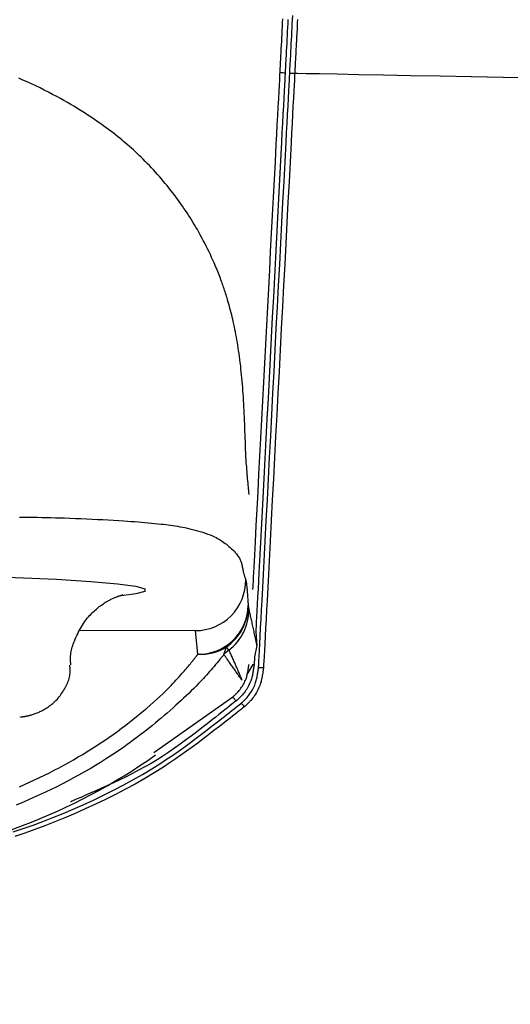
# Model space of a CAD drawing. Extents: x 0 to 2001, y 84 to 2884.
# Drawn here: x 1618 to 1638, y 1385 to 1424 of the extents above; entities that cross this region are included whole.
import ezdxf

# ---------------------------------------------------------------- set-up
doc = ezdxf.new("R2010")
doc.units = 0
doc.layers.get('0').update_dxf_attribs({"linetype": 'CONTINUOUS'})
doc.layers.get('DEFPOINTS').update_dxf_attribs({"linetype": 'CONTINUOUS'})
doc.layers.add('タンク', color=7, linetype='CONTINUOUS')
doc.layers.add('寸法', color=7, linetype='CONTINUOUS')
doc.styles.add('EXCADDIM1', font='monotxt', dxfattribs={"width": 0.84, "bigfont": 'extfont'})
doc.styles.get("Standard").update_dxf_attribs({"font": 'monotxt', "bigfont": 'extfont'})
doc.dimstyles.new('ISO-25', dxfattribs={"dimtxt": 2.5, "dimasz": 2.5, "dimexe": 1.25, "dimexo": 0.625, "dimtad": 1, "dimtxsty": 'STANDARD', "dimcen": 2.5, "dimazin": 3, "dimtfac": 1, "dimtmove": 0, "dimatfit": 3})

# ---------------------------------------------------------------- blocks, each defined once
blk = doc.blocks.new('EX_NORM')
at = {"color": 0, "linetype": 'CONTINUOUS'}
for q in [(-1, 0.1667), (-1, 0), (-1, -0.1667)]:
    blk.add_line((0, 0), q, dxfattribs=at)
blk = doc.blocks.new('*D32')
at = {"layer": 'DEFPOINTS', "color": 0}
for p in [(1809.615, 1481), (1409.386, 974.02), (1809.615, 974.021)]:
    blk.add_point(p, dxfattribs=at)
at = {"layer": '寸法', "color": 3, "linetype": 'CONTINUOUS'}
for p, q in [((1409.386, 981.02), (1409.386, 1491)), ((1809.615, 981.021), (1809.615, 1491)), ((1439.386, 1481), (1779.615, 1481))]:
    blk.add_line(p, q, dxfattribs=at)
at = {"layer": '寸法', "color": 3, "xscale": 30, "yscale": 30, "zscale": 30, "rotation": 180}
blk.add_blockref('EX_NORM', (1409.386, 1481), dxfattribs=at)
at = {"layer": '寸法', "color": 3, "xscale": 30, "yscale": 30, "zscale": 30}
blk.add_blockref('EX_NORM', (1809.615, 1481), dxfattribs=at)
at = {"layer": '寸法', "color": 2, "insert": (1609.501, 1504.5), "char_height": 40, "attachment_point": 5, "style": 'EXCADDIM1'}
blk.add_mtext('400', dxfattribs=at)

msp = doc.modelspace()

# ---------------------------------------------------------------- linework, layer by layer
at = {"layer": 'タンク', "color": 6, "linetype": 'CONTINUOUS'}
for p, q in [((1627.195, 1400.519), (1627.219, 1400.351)), ((1620.501, 1399.521), (1625.092, 1399.508)), ((1625.19, 1398.567), (1625.092, 1399.508)), ((1627.499, 1399.448), (1627.535, 1398.915)), ((1627.535, 1398.915), (1627.448, 1398.468)), ((1626.23, 1398.559), (1626.331, 1398.861)), ((1626.43, 1398.734), (1626.331, 1398.861)), ((1627.388, 1398.161), (1627.139, 1397.759)), ((1627.448, 1398.468), (1627.43, 1398.132)), ((1623.439, 1394.647), (1626.581, 1396.864))]:
    msp.add_line(p, q, dxfattribs=at)
at = {"layer": 'タンク', "color": 6, "linetype": 'CONTINUOUS', "flags": 128}
for points in [[(1628.85, 1421.711), (1628.85, 1421.718), (1628.851, 1421.738), (1628.853, 1421.769), (1628.855, 1421.81), (1628.858, 1421.861), (1628.861, 1421.919), (1628.864, 1421.984), (1628.868, 1422.054), (1628.872, 1422.128), (1628.876, 1422.204), (1628.88, 1422.282), (1628.888, 1422.436), (1628.896, 1422.591), (1628.904, 1422.746), (1628.912, 1422.902), (1628.92, 1423.058), (1628.929, 1423.215), (1628.937, 1423.373), (1628.945, 1423.532), (1628.954, 1423.692), (1628.962, 1423.853), (1628.971, 1424.016)], [(1628.465, 1421.738), (1628.465, 1421.745), (1628.466, 1421.762), (1628.468, 1421.791), (1628.47, 1421.829), (1628.472, 1421.875), (1628.475, 1421.928), (1628.478, 1421.987), (1628.481, 1422.051), (1628.485, 1422.118), (1628.488, 1422.188), (1628.492, 1422.259), (1628.5, 1422.403), (1628.507, 1422.548), (1628.515, 1422.693), (1628.522, 1422.84), (1628.53, 1422.986), (1628.538, 1423.134), (1628.545, 1423.282), (1628.553, 1423.432), (1628.561, 1423.582), (1628.569, 1423.734), (1628.577, 1423.887)], [(1628.779, 1423.863), (1628.77, 1423.701), (1628.762, 1423.541), (1628.753, 1423.382), (1628.745, 1423.224), (1628.737, 1423.067), (1628.729, 1422.91), (1628.72, 1422.754), (1628.712, 1422.599), (1628.704, 1422.444), (1628.696, 1422.29), (1628.692, 1422.212), (1628.688, 1422.135), (1628.684, 1422.061), (1628.68, 1421.991), (1628.677, 1421.926), (1628.674, 1421.868), (1628.671, 1421.817), (1628.669, 1421.776), (1628.668, 1421.744), (1628.667, 1421.725), (1628.666, 1421.718)], [(1629.16, 1423.865), (1629.153, 1423.73), (1629.146, 1423.597), (1629.14, 1423.467), (1629.133, 1423.341), (1629.129, 1423.269), (1629.126, 1423.198), (1629.122, 1423.128), (1629.118, 1423.057), (1629.115, 1422.987), (1629.111, 1422.916), (1629.107, 1422.844), (1629.103, 1422.77), (1629.099, 1422.695), (1629.095, 1422.617), (1629.091, 1422.537), (1629.088, 1422.467), (1629.084, 1422.395), (1629.08, 1422.322), (1629.076, 1422.25), (1629.073, 1422.178), (1629.069, 1422.107), (1629.065, 1422.039), (1629.062, 1421.973), (1629.059, 1421.911), (1629.056, 1421.854), (1629.053, 1421.801), (1629.052, 1421.788), (1629.052, 1421.775), (1629.051, 1421.763), (1629.05, 1421.752), (1629.05, 1421.742), (1629.049, 1421.733), (1629.049, 1421.725), (1629.049, 1421.719), (1629.048, 1421.714), (1629.048, 1421.712), (1629.048, 1421.711)], [(1627.385, 1401.153), (1627.386, 1401.174), (1627.389, 1401.237), (1627.395, 1401.337), (1627.402, 1401.471), (1627.41, 1401.635), (1627.42, 1401.826), (1627.432, 1402.04), (1627.444, 1402.273), (1627.457, 1402.521), (1627.47, 1402.782), (1627.485, 1403.051), (1627.518, 1403.691), (1627.553, 1404.354), (1627.589, 1405.037), (1627.626, 1405.738), (1627.663, 1406.454), (1627.701, 1407.183), (1627.74, 1407.921), (1627.779, 1408.666), (1627.818, 1409.415), (1627.858, 1410.167), (1627.897, 1410.917), (1627.936, 1411.664), (1627.975, 1412.408), (1628.014, 1413.147), (1628.053, 1413.882), (1628.091, 1414.613), (1628.129, 1415.339), (1628.167, 1416.06), (1628.205, 1416.776), (1628.242, 1417.486), (1628.279, 1418.191), (1628.316, 1418.889), (1628.336, 1419.281), (1628.356, 1419.665), (1628.376, 1420.035), (1628.394, 1420.384), (1628.411, 1420.706), (1628.426, 1420.996), (1628.439, 1421.247), (1628.45, 1421.453), (1628.458, 1421.607), (1628.463, 1421.704), (1628.465, 1421.738)], [(1628.666, 1421.718), (1628.664, 1421.686), (1628.66, 1421.593), (1628.652, 1421.446), (1628.642, 1421.249), (1628.629, 1421.009), (1628.614, 1420.732), (1628.598, 1420.422), (1628.581, 1420.086), (1628.562, 1419.729), (1628.542, 1419.358), (1628.523, 1418.977), (1628.484, 1418.239), (1628.445, 1417.489), (1628.405, 1416.728), (1628.364, 1415.957), (1628.323, 1415.178), (1628.282, 1414.391), (1628.241, 1413.598), (1628.199, 1412.799), (1628.157, 1411.996), (1628.114, 1411.189), (1628.072, 1410.38), (1628.029, 1409.57), (1627.987, 1408.76), (1627.945, 1407.953), (1627.903, 1407.151), (1627.861, 1406.355), (1627.82, 1405.567), (1627.779, 1404.79), (1627.739, 1404.025), (1627.7, 1403.274), (1627.661, 1402.54), (1627.624, 1401.824), (1627.606, 1401.491), (1627.589, 1401.166), (1627.573, 1400.856), (1627.558, 1400.565), (1627.544, 1400.297), (1627.531, 1400.057), (1627.52, 1399.851), (1627.511, 1399.682), (1627.505, 1399.555), (1627.5, 1399.476), (1627.499, 1399.448)], [(1627.608, 1398.02), (1627.61, 1398.052), (1627.615, 1398.142), (1627.622, 1398.286), (1627.632, 1398.478), (1627.644, 1398.713), (1627.659, 1398.985), (1627.675, 1399.288), (1627.692, 1399.618), (1627.71, 1399.969), (1627.729, 1400.335), (1627.749, 1400.711), (1627.79, 1401.483), (1627.831, 1402.271), (1627.873, 1403.075), (1627.916, 1403.891), (1627.959, 1404.719), (1628.003, 1405.556), (1628.047, 1406.402), (1628.092, 1407.254), (1628.137, 1408.11), (1628.182, 1408.97), (1628.227, 1409.831), (1628.272, 1410.692), (1628.317, 1411.552), (1628.362, 1412.408), (1628.407, 1413.26), (1628.451, 1414.105), (1628.495, 1414.943), (1628.539, 1415.771), (1628.581, 1416.588), (1628.624, 1417.394), (1628.665, 1418.185), (1628.706, 1418.961), (1628.726, 1419.345), (1628.745, 1419.718), (1628.764, 1420.077), (1628.782, 1420.414), (1628.798, 1420.724), (1628.813, 1421.002), (1628.825, 1421.243), (1628.836, 1421.439), (1628.843, 1421.586), (1628.848, 1421.679), (1628.85, 1421.711)], [(1629.048, 1421.711), (1629.047, 1421.678), (1629.042, 1421.586), (1629.034, 1421.439), (1629.024, 1421.242), (1629.011, 1421.002), (1628.996, 1420.724), (1628.98, 1420.414), (1628.962, 1420.076), (1628.944, 1419.718), (1628.924, 1419.344), (1628.904, 1418.961), (1628.863, 1418.185), (1628.822, 1417.393), (1628.779, 1416.588), (1628.736, 1415.771), (1628.693, 1414.942), (1628.649, 1414.105), (1628.605, 1413.26), (1628.56, 1412.408), (1628.515, 1411.552), (1628.47, 1410.692), (1628.425, 1409.831), (1628.38, 1408.97), (1628.334, 1408.11), (1628.29, 1407.254), (1628.245, 1406.402), (1628.2, 1405.557), (1628.157, 1404.719), (1628.113, 1403.892), (1628.07, 1403.075), (1628.028, 1402.272), (1627.987, 1401.483), (1627.946, 1400.711), (1627.927, 1400.335), (1627.907, 1399.969), (1627.889, 1399.619), (1627.872, 1399.289), (1627.856, 1398.985), (1627.841, 1398.713), (1627.829, 1398.479), (1627.819, 1398.287), (1627.811, 1398.143), (1627.807, 1398.053), (1627.805, 1398.021)], [(1627.233, 1404.926), (1627.232, 1404.93), (1627.231, 1404.943), (1627.229, 1404.963), (1627.227, 1404.99), (1627.224, 1405.022), (1627.22, 1405.06), (1627.216, 1405.101), (1627.212, 1405.146), (1627.208, 1405.193), (1627.203, 1405.241), (1627.199, 1405.291), (1627.19, 1405.382), (1627.182, 1405.474), (1627.174, 1405.565), (1627.166, 1405.656), (1627.158, 1405.747), (1627.15, 1405.838), (1627.143, 1405.929), (1627.136, 1406.021), (1627.129, 1406.114), (1627.122, 1406.207), (1627.116, 1406.301), (1627.108, 1406.441), (1627.101, 1406.583), (1627.094, 1406.726), (1627.088, 1406.87), (1627.083, 1407.015), (1627.078, 1407.161), (1627.073, 1407.306), (1627.068, 1407.451), (1627.063, 1407.596), (1627.058, 1407.739), (1627.053, 1407.882), (1627.047, 1408.018), (1627.042, 1408.152), (1627.036, 1408.286), (1627.029, 1408.418), (1627.022, 1408.55), (1627.015, 1408.68), (1627.006, 1408.811), (1626.998, 1408.94), (1626.989, 1409.07), (1626.979, 1409.199), (1626.969, 1409.329), (1626.958, 1409.451), (1626.947, 1409.574), (1626.936, 1409.697), (1626.923, 1409.82), (1626.91, 1409.943), (1626.897, 1410.066), (1626.882, 1410.189), (1626.867, 1410.311), (1626.851, 1410.434), (1626.835, 1410.556), (1626.817, 1410.677), (1626.801, 1410.783), (1626.785, 1410.888), (1626.767, 1410.993), (1626.749, 1411.097), (1626.731, 1411.202), (1626.711, 1411.306), (1626.691, 1411.41), (1626.67, 1411.514), (1626.649, 1411.618), (1626.626, 1411.722), (1626.603, 1411.826), (1626.582, 1411.914), (1626.561, 1412.002), (1626.54, 1412.09), (1626.518, 1412.177), (1626.495, 1412.264), (1626.472, 1412.351), (1626.449, 1412.436), (1626.426, 1412.521), (1626.402, 1412.604), (1626.378, 1412.687), (1626.354, 1412.768), (1626.335, 1412.83), (1626.316, 1412.892), (1626.297, 1412.952), (1626.277, 1413.012), (1626.258, 1413.072), (1626.238, 1413.131), (1626.218, 1413.19), (1626.198, 1413.248), (1626.178, 1413.306), (1626.158, 1413.364), (1626.137, 1413.422), (1626.113, 1413.488), (1626.089, 1413.553), (1626.064, 1413.619), (1626.039, 1413.685), (1626.013, 1413.752), (1625.986, 1413.819), (1625.958, 1413.887), (1625.93, 1413.955), (1625.901, 1414.024), (1625.871, 1414.094), (1625.84, 1414.165), (1625.792, 1414.273), (1625.742, 1414.382), (1625.69, 1414.493), (1625.637, 1414.605), (1625.582, 1414.717), (1625.525, 1414.83), (1625.468, 1414.943), (1625.409, 1415.056), (1625.35, 1415.168), (1625.29, 1415.278), (1625.23, 1415.386), (1625.173, 1415.488), (1625.115, 1415.587), (1625.057, 1415.685), (1624.999, 1415.781), (1624.941, 1415.876), (1624.882, 1415.97), (1624.822, 1416.062), (1624.762, 1416.154), (1624.702, 1416.245), (1624.64, 1416.335), (1624.578, 1416.425), (1624.514, 1416.518), (1624.448, 1416.61), (1624.382, 1416.701), (1624.315, 1416.792), (1624.246, 1416.883), (1624.177, 1416.974), (1624.107, 1417.064), (1624.036, 1417.154), (1623.964, 1417.244), (1623.891, 1417.333), (1623.817, 1417.422), (1623.74, 1417.512), (1623.662, 1417.602), (1623.584, 1417.691), (1623.504, 1417.78), (1623.424, 1417.868), (1623.343, 1417.954), (1623.262, 1418.04), (1623.18, 1418.125), (1623.098, 1418.209), (1623.016, 1418.291), (1622.933, 1418.372), (1622.857, 1418.447), (1622.78, 1418.52), (1622.703, 1418.592), (1622.626, 1418.662), (1622.548, 1418.732), (1622.471, 1418.801), (1622.393, 1418.869), (1622.315, 1418.936), (1622.237, 1419.002), (1622.159, 1419.068), (1622.08, 1419.132), (1621.993, 1419.203), (1621.905, 1419.273), (1621.816, 1419.343), (1621.727, 1419.411), (1621.637, 1419.479), (1621.547, 1419.547), (1621.455, 1419.614), (1621.363, 1419.68), (1621.269, 1419.747), (1621.175, 1419.813), (1621.079, 1419.878), (1620.95, 1419.965), (1620.818, 1420.052), (1620.685, 1420.138), (1620.55, 1420.223), (1620.414, 1420.308), (1620.276, 1420.391), (1620.138, 1420.474), (1619.999, 1420.555), (1619.859, 1420.635), (1619.719, 1420.713), (1619.578, 1420.79), (1619.411, 1420.88), (1619.244, 1420.967), (1619.076, 1421.053), (1618.908, 1421.136), (1618.739, 1421.217), (1618.57, 1421.297), (1618.4, 1421.374), (1618.23, 1421.45), (1618.058, 1421.524)], [(1618.086, 1404.033), (1618.267, 1404.031), (1618.447, 1404.029), (1618.626, 1404.026), (1618.805, 1404.024), (1618.984, 1404.02), (1619.163, 1404.017), (1619.342, 1404.012), (1619.522, 1404.008), (1619.702, 1404.003), (1619.884, 1403.997), (1620.101, 1403.99), (1620.32, 1403.981), (1620.539, 1403.973), (1620.759, 1403.963), (1620.978, 1403.953), (1621.196, 1403.942), (1621.412, 1403.931), (1621.627, 1403.919), (1621.838, 1403.907), (1622.047, 1403.894), (1622.251, 1403.881), (1622.394, 1403.871), (1622.535, 1403.861), (1622.674, 1403.851), (1622.811, 1403.84), (1622.946, 1403.829), (1623.08, 1403.818), (1623.212, 1403.806), (1623.342, 1403.794), (1623.472, 1403.781), (1623.6, 1403.768), (1623.727, 1403.754), (1623.821, 1403.744), (1623.914, 1403.733), (1624.007, 1403.721), (1624.101, 1403.709), (1624.195, 1403.695), (1624.289, 1403.681), (1624.384, 1403.666), (1624.48, 1403.649), (1624.577, 1403.631), (1624.676, 1403.612), (1624.776, 1403.59), (1624.877, 1403.568), (1624.978, 1403.543), (1625.081, 1403.517), (1625.184, 1403.489), (1625.286, 1403.459), (1625.387, 1403.427), (1625.487, 1403.394), (1625.585, 1403.358), (1625.68, 1403.321), (1625.772, 1403.282), (1625.861, 1403.242), (1625.917, 1403.214), (1625.972, 1403.185), (1626.025, 1403.155), (1626.077, 1403.124), (1626.128, 1403.092), (1626.179, 1403.058), (1626.229, 1403.023), (1626.279, 1402.986), (1626.328, 1402.947), (1626.378, 1402.907), (1626.429, 1402.864), (1626.48, 1402.818), (1626.532, 1402.771), (1626.584, 1402.721), (1626.634, 1402.67), (1626.682, 1402.617), (1626.729, 1402.562), (1626.772, 1402.506), (1626.812, 1402.449), (1626.848, 1402.391), (1626.879, 1402.333), (1626.906, 1402.273), (1626.919, 1402.237), (1626.93, 1402.2), (1626.94, 1402.164), (1626.948, 1402.126), (1626.956, 1402.089), (1626.963, 1402.051), (1626.97, 1402.013), (1626.977, 1401.974), (1626.984, 1401.934), (1626.992, 1401.894), (1627.001, 1401.854), (1627.008, 1401.825), (1627.015, 1401.797), (1627.023, 1401.768), (1627.031, 1401.74), (1627.039, 1401.712), (1627.047, 1401.685), (1627.055, 1401.659), (1627.063, 1401.634), (1627.071, 1401.61), (1627.078, 1401.588), (1627.085, 1401.567), (1627.087, 1401.562), (1627.089, 1401.557), (1627.09, 1401.552), (1627.092, 1401.548), (1627.093, 1401.544), (1627.094, 1401.54), (1627.095, 1401.537), (1627.096, 1401.534), (1627.097, 1401.532), (1627.097, 1401.531), (1627.097, 1401.531)], [(1609.631, 1401.778), (1611.853, 1401.764), (1614.015, 1401.733), (1616.057, 1401.686), (1617.923, 1401.625), (1619.564, 1401.552), (1620.933, 1401.467), (1621.994, 1401.374), (1622.718, 1401.275), (1623.085, 1401.173), (1623.085, 1401.071), (1622.718, 1400.971), (1622.147, 1400.892)], [(1627.097, 1401.531), (1627.097, 1401.53), (1627.098, 1401.528), (1627.098, 1401.526), (1627.099, 1401.522), (1627.1, 1401.518), (1627.101, 1401.513), (1627.102, 1401.507), (1627.103, 1401.501), (1627.104, 1401.495), (1627.105, 1401.489), (1627.107, 1401.482), (1627.109, 1401.47), (1627.111, 1401.459), (1627.113, 1401.447), (1627.115, 1401.437), (1627.117, 1401.426), (1627.119, 1401.415), (1627.121, 1401.404), (1627.123, 1401.393), (1627.125, 1401.382), (1627.126, 1401.37), (1627.128, 1401.358), (1627.133, 1401.314), (1627.139, 1401.265), (1627.144, 1401.21), (1627.15, 1401.151), (1627.155, 1401.09), (1627.16, 1401.026), (1627.164, 1400.962), (1627.169, 1400.897), (1627.174, 1400.833), (1627.178, 1400.771), (1627.182, 1400.712), (1627.184, 1400.684), (1627.186, 1400.656), (1627.187, 1400.631), (1627.189, 1400.607), (1627.19, 1400.585), (1627.192, 1400.566), (1627.193, 1400.55), (1627.194, 1400.537), (1627.194, 1400.527), (1627.195, 1400.521), (1627.195, 1400.519)], [(1620.139, 1398.14), (1620.139, 1398.141), (1620.139, 1398.141), (1620.139, 1398.141), (1620.139, 1398.142), (1620.139, 1398.143), (1620.139, 1398.143), (1620.138, 1398.144), (1620.138, 1398.145), (1620.138, 1398.146), (1620.138, 1398.148), (1620.138, 1398.149), (1620.136, 1398.162), (1620.134, 1398.179), (1620.132, 1398.199), (1620.129, 1398.222), (1620.127, 1398.247), (1620.125, 1398.275), (1620.123, 1398.304), (1620.121, 1398.334), (1620.12, 1398.366), (1620.12, 1398.398), (1620.12, 1398.431), (1620.123, 1398.491), (1620.129, 1398.551), (1620.137, 1398.611), (1620.148, 1398.671), (1620.162, 1398.731), (1620.177, 1398.791), (1620.194, 1398.851), (1620.213, 1398.911), (1620.233, 1398.971), (1620.255, 1399.031), (1620.278, 1399.091), (1620.308, 1399.165), (1620.34, 1399.238), (1620.373, 1399.311), (1620.407, 1399.384), (1620.443, 1399.455), (1620.48, 1399.526), (1620.518, 1399.595), (1620.558, 1399.663), (1620.599, 1399.73), (1620.642, 1399.795), (1620.685, 1399.858), (1620.723, 1399.911), (1620.762, 1399.962), (1620.802, 1400.012), (1620.842, 1400.06), (1620.884, 1400.108), (1620.926, 1400.154), (1620.969, 1400.199), (1621.013, 1400.243), (1621.058, 1400.286), (1621.104, 1400.328), (1621.151, 1400.368), (1621.19, 1400.401), (1621.229, 1400.433), (1621.269, 1400.464), (1621.31, 1400.495), (1621.35, 1400.525), (1621.392, 1400.554), (1621.434, 1400.582), (1621.476, 1400.61), (1621.519, 1400.637), (1621.562, 1400.663), (1621.606, 1400.688), (1621.637, 1400.705), (1621.669, 1400.722), (1621.701, 1400.739), (1621.732, 1400.755), (1621.764, 1400.77), (1621.796, 1400.785), (1621.828, 1400.8), (1621.861, 1400.814), (1621.893, 1400.828), (1621.925, 1400.841), (1621.958, 1400.854), (1621.976, 1400.861), (1621.995, 1400.868), (1622.014, 1400.875), (1622.033, 1400.881), (1622.051, 1400.888), (1622.07, 1400.894), (1622.088, 1400.9), (1622.106, 1400.905), (1622.124, 1400.91), (1622.141, 1400.915), (1622.158, 1400.92), (1622.165, 1400.921), (1622.171, 1400.923), (1622.177, 1400.925), (1622.182, 1400.926), (1622.187, 1400.927), (1622.192, 1400.928), (1622.195, 1400.929), (1622.197, 1400.93), (1622.199, 1400.93), (1622.198, 1400.93), (1622.197, 1400.93), (1622.196, 1400.93), (1622.196, 1400.93), (1622.195, 1400.929), (1622.195, 1400.929), (1622.194, 1400.929), (1622.193, 1400.929), (1622.192, 1400.929), (1622.191, 1400.929), (1622.19, 1400.928), (1622.189, 1400.928), (1622.188, 1400.928), (1622.188, 1400.928), (1622.188, 1400.928), (1622.188, 1400.928), (1622.187, 1400.928), (1622.187, 1400.928), (1622.187, 1400.928), (1622.187, 1400.928), (1622.187, 1400.928), (1622.186, 1400.928), (1622.186, 1400.928), (1622.186, 1400.928)], [(1627.219, 1400.351), (1627.219, 1400.35), (1627.22, 1400.346), (1627.221, 1400.342), (1627.223, 1400.335), (1627.225, 1400.327), (1627.227, 1400.317), (1627.229, 1400.307), (1627.232, 1400.295), (1627.235, 1400.283), (1627.238, 1400.27), (1627.241, 1400.256), (1627.25, 1400.217), (1627.26, 1400.175), (1627.27, 1400.132), (1627.28, 1400.086), (1627.291, 1400.04), (1627.302, 1399.992), (1627.313, 1399.943), (1627.324, 1399.893), (1627.336, 1399.843), (1627.347, 1399.793), (1627.358, 1399.742), (1627.37, 1399.689), (1627.382, 1399.635), (1627.393, 1399.582), (1627.405, 1399.529), (1627.416, 1399.476), (1627.427, 1399.423), (1627.438, 1399.371), (1627.45, 1399.318), (1627.461, 1399.266), (1627.472, 1399.213), (1627.483, 1399.161), (1627.49, 1399.127), (1627.497, 1399.095), (1627.504, 1399.063), (1627.51, 1399.033), (1627.516, 1399.005), (1627.521, 1398.98), (1627.526, 1398.958), (1627.529, 1398.94), (1627.532, 1398.927), (1627.534, 1398.918), (1627.535, 1398.915)], [(1626.23, 1398.559), (1626.23, 1398.559), (1626.23, 1398.559), (1626.23, 1398.559), (1626.23, 1398.559), (1626.23, 1398.559), (1626.23, 1398.559), (1626.23, 1398.559), (1626.23, 1398.559), (1626.23, 1398.559), (1626.23, 1398.559), (1626.23, 1398.559), (1626.227, 1398.556), (1626.221, 1398.548), (1626.212, 1398.536), (1626.2, 1398.521), (1626.185, 1398.503), (1626.168, 1398.482), (1626.15, 1398.459), (1626.13, 1398.434), (1626.109, 1398.408), (1626.087, 1398.38), (1626.064, 1398.353), (1626.01, 1398.287), (1625.955, 1398.22), (1625.898, 1398.152), (1625.841, 1398.084), (1625.782, 1398.016), (1625.723, 1397.947), (1625.662, 1397.878), (1625.601, 1397.809), (1625.539, 1397.739), (1625.476, 1397.67), (1625.412, 1397.601), (1625.317, 1397.5), (1625.221, 1397.399), (1625.124, 1397.3), (1625.026, 1397.201), (1624.927, 1397.103), (1624.827, 1397.005), (1624.727, 1396.909), (1624.626, 1396.814), (1624.525, 1396.719), (1624.423, 1396.626), (1624.322, 1396.533), (1624.205, 1396.428), (1624.087, 1396.324), (1623.97, 1396.222), (1623.853, 1396.121), (1623.735, 1396.022), (1623.618, 1395.924), (1623.501, 1395.827), (1623.384, 1395.731), (1623.267, 1395.637), (1623.15, 1395.545), (1623.033, 1395.453), (1622.9, 1395.35), (1622.767, 1395.249), (1622.633, 1395.149), (1622.499, 1395.05), (1622.364, 1394.953), (1622.227, 1394.856), (1622.09, 1394.76), (1621.951, 1394.666), (1621.809, 1394.571), (1621.666, 1394.477), (1621.52, 1394.384), (1621.318, 1394.257), (1621.111, 1394.131), (1620.9, 1394.006), (1620.685, 1393.881), (1620.467, 1393.759), (1620.247, 1393.637), (1620.024, 1393.518), (1619.799, 1393.401), (1619.574, 1393.287), (1619.347, 1393.175), (1619.12, 1393.066), (1618.887, 1392.957), (1618.654, 1392.852), (1618.421, 1392.75), (1618.188, 1392.651), (1617.955, 1392.556)], [(1618.086, 1393.286), (1618.293, 1393.375), (1618.493, 1393.464), (1618.692, 1393.555), (1618.889, 1393.648), (1619.085, 1393.744), (1619.281, 1393.841), (1619.475, 1393.941), (1619.669, 1394.042), (1619.861, 1394.146), (1620.052, 1394.253), (1620.243, 1394.361), (1620.432, 1394.472), (1620.608, 1394.577), (1620.783, 1394.684), (1620.957, 1394.793), (1621.13, 1394.904), (1621.303, 1395.017), (1621.475, 1395.133), (1621.647, 1395.25), (1621.817, 1395.371), (1621.987, 1395.493), (1622.156, 1395.618), (1622.325, 1395.746), (1622.467, 1395.855), (1622.609, 1395.967), (1622.749, 1396.079), (1622.888, 1396.193), (1623.025, 1396.307), (1623.16, 1396.422), (1623.293, 1396.537), (1623.423, 1396.653), (1623.55, 1396.767), (1623.673, 1396.882), (1623.793, 1396.995), (1623.862, 1397.061), (1623.929, 1397.127), (1623.996, 1397.194), (1624.061, 1397.26), (1624.127, 1397.327), (1624.191, 1397.394), (1624.256, 1397.462), (1624.32, 1397.531), (1624.385, 1397.601), (1624.45, 1397.672), (1624.515, 1397.745), (1624.56, 1397.795), (1624.604, 1397.846), (1624.649, 1397.896), (1624.693, 1397.947), (1624.736, 1397.997), (1624.778, 1398.047), (1624.819, 1398.095), (1624.859, 1398.143), (1624.896, 1398.188), (1624.932, 1398.232), (1624.966, 1398.274), (1624.977, 1398.289), (1624.989, 1398.303), (1625, 1398.318), (1625.011, 1398.332), (1625.023, 1398.347), (1625.034, 1398.362), (1625.046, 1398.378), (1625.059, 1398.394), (1625.072, 1398.411), (1625.086, 1398.429), (1625.1, 1398.448), (1625.111, 1398.463), (1625.123, 1398.478), (1625.134, 1398.493), (1625.145, 1398.507), (1625.155, 1398.521), (1625.165, 1398.533), (1625.173, 1398.544), (1625.18, 1398.554), (1625.185, 1398.561), (1625.189, 1398.565), (1625.19, 1398.567)], [(1626.945, 1397.529), (1626.945, 1397.529), (1626.944, 1397.529), (1626.944, 1397.53), (1626.943, 1397.532), (1626.942, 1397.533), (1626.94, 1397.535), (1626.939, 1397.538), (1626.937, 1397.54), (1626.935, 1397.543), (1626.933, 1397.546), (1626.931, 1397.549), (1626.919, 1397.567), (1626.904, 1397.589), (1626.887, 1397.613), (1626.868, 1397.64), (1626.848, 1397.669), (1626.827, 1397.7), (1626.804, 1397.733), (1626.781, 1397.766), (1626.758, 1397.8), (1626.734, 1397.834), (1626.711, 1397.868), (1626.685, 1397.906), (1626.659, 1397.943), (1626.634, 1397.979), (1626.609, 1398.015), (1626.584, 1398.051), (1626.559, 1398.087), (1626.534, 1398.123), (1626.509, 1398.16), (1626.483, 1398.196), (1626.458, 1398.233), (1626.432, 1398.27), (1626.41, 1398.302), (1626.387, 1398.333), (1626.366, 1398.365), (1626.344, 1398.395), (1626.324, 1398.424), (1626.305, 1398.452), (1626.287, 1398.477), (1626.271, 1398.5), (1626.257, 1398.52), (1626.245, 1398.537), (1626.236, 1398.55), (1626.235, 1398.552), (1626.234, 1398.553), (1626.233, 1398.554), (1626.232, 1398.555), (1626.232, 1398.556), (1626.231, 1398.557), (1626.231, 1398.558), (1626.23, 1398.558), (1626.23, 1398.559), (1626.23, 1398.559), (1626.23, 1398.559)], [(1626.957, 1397.54), (1626.956, 1397.543), (1626.953, 1397.55), (1626.948, 1397.56), (1626.942, 1397.575), (1626.934, 1397.592), (1626.926, 1397.613), (1626.916, 1397.635), (1626.906, 1397.659), (1626.895, 1397.685), (1626.883, 1397.711), (1626.872, 1397.738), (1626.853, 1397.78), (1626.835, 1397.823), (1626.817, 1397.865), (1626.798, 1397.908), (1626.78, 1397.95), (1626.761, 1397.993), (1626.743, 1398.036), (1626.724, 1398.079), (1626.705, 1398.123), (1626.686, 1398.166), (1626.666, 1398.21), (1626.647, 1398.253), (1626.628, 1398.296), (1626.609, 1398.339), (1626.59, 1398.381), (1626.571, 1398.423), (1626.552, 1398.465), (1626.534, 1398.505), (1626.516, 1398.544), (1626.499, 1398.581), (1626.483, 1398.617), (1626.468, 1398.651), (1626.462, 1398.663), (1626.457, 1398.674), (1626.452, 1398.685), (1626.448, 1398.696), (1626.443, 1398.705), (1626.44, 1398.713), (1626.436, 1398.72), (1626.434, 1398.726), (1626.432, 1398.73), (1626.431, 1398.733), (1626.43, 1398.734)], [(1618.127, 1396.065), (1618.127, 1396.065), (1618.129, 1396.065), (1618.132, 1396.066), (1618.135, 1396.066), (1618.14, 1396.067), (1618.144, 1396.067), (1618.15, 1396.068), (1618.156, 1396.069), (1618.162, 1396.07), (1618.169, 1396.071), (1618.175, 1396.072), (1618.19, 1396.074), (1618.205, 1396.076), (1618.219, 1396.078), (1618.234, 1396.081), (1618.249, 1396.083), (1618.264, 1396.085), (1618.279, 1396.088), (1618.294, 1396.09), (1618.309, 1396.092), (1618.323, 1396.095), (1618.338, 1396.098), (1618.363, 1396.102), (1618.387, 1396.107), (1618.411, 1396.113), (1618.436, 1396.118), (1618.46, 1396.124), (1618.484, 1396.13), (1618.508, 1396.136), (1618.532, 1396.143), (1618.557, 1396.15), (1618.581, 1396.157), (1618.605, 1396.164), (1618.643, 1396.176), (1618.681, 1396.189), (1618.719, 1396.203), (1618.756, 1396.217), (1618.794, 1396.231), (1618.832, 1396.247), (1618.87, 1396.263), (1618.907, 1396.28), (1618.944, 1396.297), (1618.981, 1396.315), (1619.018, 1396.334), (1619.065, 1396.36), (1619.112, 1396.387), (1619.158, 1396.414), (1619.203, 1396.444), (1619.247, 1396.474), (1619.291, 1396.505), (1619.334, 1396.538), (1619.377, 1396.572), (1619.418, 1396.607), (1619.459, 1396.643), (1619.499, 1396.681), (1619.542, 1396.724), (1619.585, 1396.769), (1619.626, 1396.816), (1619.666, 1396.863), (1619.705, 1396.912), (1619.742, 1396.963), (1619.779, 1397.014), (1619.814, 1397.067), (1619.848, 1397.121), (1619.88, 1397.176), (1619.912, 1397.232), (1619.938, 1397.282), (1619.964, 1397.333), (1619.988, 1397.385), (1620.01, 1397.437), (1620.031, 1397.49), (1620.049, 1397.543), (1620.066, 1397.596), (1620.08, 1397.649), (1620.091, 1397.703), (1620.1, 1397.756), (1620.106, 1397.809), (1620.108, 1397.839), (1620.109, 1397.868), (1620.109, 1397.898), (1620.109, 1397.926), (1620.108, 1397.955), (1620.107, 1397.982), (1620.105, 1398.008), (1620.103, 1398.034), (1620.101, 1398.058), (1620.099, 1398.08), (1620.096, 1398.101), (1620.096, 1398.107), (1620.095, 1398.111), (1620.095, 1398.116), (1620.094, 1398.12), (1620.094, 1398.124), (1620.094, 1398.128), (1620.093, 1398.131), (1620.093, 1398.134), (1620.093, 1398.135), (1620.093, 1398.137), (1620.093, 1398.137)], [(1626.581, 1396.864), (1626.582, 1396.864), (1626.583, 1396.865), (1626.585, 1396.867), (1626.587, 1396.869), (1626.59, 1396.872), (1626.593, 1396.875), (1626.597, 1396.878), (1626.601, 1396.882), (1626.605, 1396.886), (1626.609, 1396.89), (1626.614, 1396.894), (1626.629, 1396.908), (1626.645, 1396.923), (1626.662, 1396.938), (1626.679, 1396.954), (1626.697, 1396.971), (1626.715, 1396.989), (1626.733, 1397.007), (1626.752, 1397.026), (1626.77, 1397.046), (1626.789, 1397.066), (1626.808, 1397.087), (1626.84, 1397.126), (1626.873, 1397.166), (1626.904, 1397.209), (1626.935, 1397.253), (1626.965, 1397.298), (1626.993, 1397.345), (1627.02, 1397.392), (1627.046, 1397.441), (1627.069, 1397.49), (1627.091, 1397.539), (1627.11, 1397.589), (1627.124, 1397.629), (1627.136, 1397.668), (1627.148, 1397.708), (1627.158, 1397.747), (1627.167, 1397.787), (1627.175, 1397.826), (1627.182, 1397.865), (1627.189, 1397.903), (1627.195, 1397.942), (1627.201, 1397.98), (1627.207, 1398.018), (1627.21, 1398.036), (1627.213, 1398.055), (1627.215, 1398.072), (1627.218, 1398.089), (1627.22, 1398.104), (1627.222, 1398.118), (1627.224, 1398.13), (1627.226, 1398.14), (1627.227, 1398.147), (1627.227, 1398.152), (1627.228, 1398.154)], [(1627.43, 1398.132), (1627.43, 1398.13), (1627.429, 1398.125), (1627.428, 1398.117), (1627.426, 1398.106), (1627.424, 1398.093), (1627.422, 1398.077), (1627.419, 1398.06), (1627.416, 1398.042), (1627.413, 1398.022), (1627.41, 1398.002), (1627.407, 1397.981), (1627.401, 1397.939), (1627.394, 1397.897), (1627.387, 1397.854), (1627.379, 1397.811), (1627.371, 1397.768), (1627.362, 1397.724), (1627.352, 1397.68), (1627.341, 1397.636), (1627.329, 1397.592), (1627.315, 1397.548), (1627.3, 1397.504), (1627.278, 1397.449), (1627.254, 1397.394), (1627.228, 1397.34), (1627.2, 1397.286), (1627.17, 1397.233), (1627.138, 1397.181), (1627.105, 1397.131), (1627.071, 1397.082), (1627.036, 1397.035), (1627, 1396.99), (1626.964, 1396.947), (1626.943, 1396.923), (1626.922, 1396.901), (1626.901, 1396.879), (1626.88, 1396.858), (1626.86, 1396.837), (1626.84, 1396.818), (1626.821, 1396.799), (1626.801, 1396.781), (1626.783, 1396.764), (1626.765, 1396.748), (1626.748, 1396.732), (1626.743, 1396.727), (1626.738, 1396.723), (1626.733, 1396.719), (1626.729, 1396.715), (1626.725, 1396.711), (1626.721, 1396.708), (1626.718, 1396.705), (1626.715, 1396.702), (1626.714, 1396.701), (1626.712, 1396.699), (1626.712, 1396.699)], [(1626.92, 1396.613), (1626.92, 1396.613), (1626.921, 1396.614), (1626.923, 1396.616), (1626.925, 1396.618), (1626.927, 1396.62), (1626.93, 1396.623), (1626.934, 1396.626), (1626.937, 1396.629), (1626.941, 1396.633), (1626.945, 1396.636), (1626.949, 1396.64), (1626.964, 1396.655), (1626.98, 1396.67), (1626.997, 1396.686), (1627.015, 1396.703), (1627.033, 1396.721), (1627.052, 1396.74), (1627.071, 1396.759), (1627.091, 1396.78), (1627.11, 1396.801), (1627.13, 1396.822), (1627.15, 1396.845), (1627.185, 1396.887), (1627.22, 1396.931), (1627.254, 1396.977), (1627.287, 1397.025), (1627.319, 1397.074), (1627.35, 1397.124), (1627.379, 1397.176), (1627.407, 1397.229), (1627.432, 1397.282), (1627.456, 1397.336), (1627.477, 1397.39), (1627.493, 1397.434), (1627.506, 1397.478), (1627.519, 1397.522), (1627.53, 1397.567), (1627.54, 1397.611), (1627.549, 1397.654), (1627.557, 1397.698), (1627.565, 1397.741), (1627.572, 1397.784), (1627.579, 1397.827), (1627.585, 1397.869), (1627.588, 1397.89), (1627.591, 1397.91), (1627.594, 1397.93), (1627.597, 1397.949), (1627.6, 1397.966), (1627.602, 1397.981), (1627.604, 1397.994), (1627.606, 1398.005), (1627.607, 1398.013), (1627.608, 1398.019), (1627.608, 1398.02)], [(1627.805, 1398.021), (1627.805, 1398.019), (1627.804, 1398.014), (1627.803, 1398.005), (1627.801, 1397.993), (1627.799, 1397.978), (1627.796, 1397.961), (1627.793, 1397.942), (1627.79, 1397.922), (1627.787, 1397.9), (1627.783, 1397.878), (1627.78, 1397.855), (1627.773, 1397.808), (1627.765, 1397.762), (1627.758, 1397.714), (1627.749, 1397.667), (1627.74, 1397.619), (1627.73, 1397.57), (1627.719, 1397.522), (1627.707, 1397.473), (1627.693, 1397.425), (1627.678, 1397.376), (1627.661, 1397.327), (1627.638, 1397.268), (1627.612, 1397.209), (1627.583, 1397.15), (1627.553, 1397.092), (1627.521, 1397.036), (1627.487, 1396.98), (1627.452, 1396.926), (1627.415, 1396.874), (1627.378, 1396.823), (1627.339, 1396.775), (1627.301, 1396.728), (1627.279, 1396.704), (1627.257, 1396.68), (1627.236, 1396.656), (1627.214, 1396.634), (1627.193, 1396.613), (1627.173, 1396.592), (1627.153, 1396.572), (1627.133, 1396.554), (1627.115, 1396.536), (1627.097, 1396.519), (1627.08, 1396.503), (1627.075, 1396.499), (1627.071, 1396.495), (1627.067, 1396.491), (1627.063, 1396.487), (1627.059, 1396.484), (1627.056, 1396.481), (1627.054, 1396.478), (1627.051, 1396.476), (1627.05, 1396.475), (1627.049, 1396.474), (1627.048, 1396.473)], [(1617.84, 1391.485), (1618.234, 1391.618), (1618.629, 1391.758), (1619.025, 1391.905), (1619.424, 1392.06), (1619.825, 1392.223), (1620.228, 1392.393), (1620.631, 1392.57), (1621.032, 1392.755), (1621.432, 1392.946), (1621.827, 1393.144), (1622.219, 1393.348), (1622.604, 1393.558), (1622.983, 1393.775), (1623.354, 1393.997), (1623.716, 1394.225), (1623.95, 1394.379), (1624.181, 1394.535), (1624.408, 1394.693), (1624.631, 1394.853), (1624.852, 1395.014), (1625.07, 1395.177), (1625.287, 1395.341), (1625.502, 1395.506), (1625.715, 1395.671), (1625.928, 1395.837), (1626.141, 1396.003), (1626.247, 1396.086), (1626.351, 1396.168), (1626.452, 1396.247), (1626.547, 1396.321), (1626.635, 1396.39), (1626.715, 1396.453), (1626.784, 1396.507), (1626.841, 1396.551), (1626.884, 1396.585), (1626.911, 1396.606), (1626.92, 1396.613)], [(1626.712, 1396.699), (1626.701, 1396.69), (1626.668, 1396.665), (1626.617, 1396.625), (1626.549, 1396.571), (1626.466, 1396.506), (1626.37, 1396.431), (1626.264, 1396.347), (1626.149, 1396.257), (1626.028, 1396.162), (1625.903, 1396.063), (1625.775, 1395.963), (1625.563, 1395.797), (1625.35, 1395.631), (1625.137, 1395.465), (1624.921, 1395.301), (1624.703, 1395.138), (1624.483, 1394.977), (1624.26, 1394.818), (1624.033, 1394.662), (1623.802, 1394.509), (1623.567, 1394.36), (1623.327, 1394.215), (1623.083, 1394.075), (1622.835, 1393.94), (1622.585, 1393.809), (1622.335, 1393.682), (1622.085, 1393.561), (1621.837, 1393.444), (1621.594, 1393.331), (1621.356, 1393.224), (1621.124, 1393.122), (1620.901, 1393.024), (1620.688, 1392.931), (1620.608, 1392.896), (1620.53, 1392.862), (1620.456, 1392.83), (1620.387, 1392.8), (1620.323, 1392.772), (1620.267, 1392.748), (1620.218, 1392.727), (1620.179, 1392.71), (1620.149, 1392.697), (1620.131, 1392.689), (1620.125, 1392.686)], [(1627.048, 1396.473), (1627.039, 1396.466), (1627.012, 1396.445), (1626.969, 1396.411), (1626.911, 1396.366), (1626.842, 1396.312), (1626.761, 1396.249), (1626.672, 1396.179), (1626.576, 1396.104), (1626.475, 1396.025), (1626.37, 1395.942), (1626.263, 1395.859), (1626.049, 1395.691), (1625.834, 1395.524), (1625.619, 1395.358), (1625.403, 1395.192), (1625.185, 1395.027), (1624.965, 1394.863), (1624.742, 1394.7), (1624.517, 1394.539), (1624.288, 1394.379), (1624.056, 1394.222), (1623.82, 1394.067), (1623.455, 1393.837), (1623.082, 1393.613), (1622.7, 1393.395), (1622.312, 1393.183), (1621.918, 1392.978), (1621.519, 1392.778), (1621.117, 1392.586), (1620.712, 1392.4), (1620.307, 1392.221), (1619.901, 1392.05), (1619.496, 1391.886), (1619.095, 1391.73), (1618.695, 1391.581), (1618.297, 1391.44), (1617.901, 1391.307)]]:
    msp.add_lwpolyline(points, dxfattribs=at)
at = {"layer": 'タンク', "color": 4, "linetype": 'CONTINUOUS', "flags": 128}
msp.add_lwpolyline([(1638.625, 1421.528), (1637.345, 1421.552), (1636.077, 1421.576), (1634.846, 1421.6), (1633.674, 1421.622), (1632.584, 1421.643), (1631.599, 1421.662), (1630.742, 1421.678), (1630.035, 1421.692), (1629.502, 1421.702), (1629.166, 1421.708), (1629.048, 1421.711)], dxfattribs=at)
at = {"layer": 'タンク', "color": 6, "linetype": 'CONTINUOUS'}
for centre, radius, start, end in [((1628.461, 1420.702), 1.036, 78.6059, 89.7967), ((1628.947, 1420.714), 1.001, 84.1772, 95.5474), ((1625.097, 1401.509), 2, 269.8634, 0.6314), ((1625.223, 1400.539), 1.972, 269.0528, 359.4149), ((1625.215, 1400.497), 1.98, 304.2981, 0.6255), ((1625.222, 1400.324), 1.997, 307.217, 0.7554), ((1625.304, 1400.483), 1.92, 266.6121, 302.3431), ((1627.646, 1397.14), 2.005, 127.3293, 134.9392), ((1627.375, 1397.989), 0.153, 68.8485, 88.9656), ((1627.71, 1397.139), 0.887, 83.8631, 96.6052), ((1625.013, 1395.489), 2.085, 35.4653, 41.2495), ((1625.693, 1395.361), 1.753, 39.3895, 45.5921), ((1609.676, 1414.182), 24.015, 276.4769, 305.18)]:
    msp.add_arc(centre, radius, start, end, dxfattribs=at)

# ---------------------------------------------------------------- dimensions: what is measured, and where the dimension line sits
at = {"layer": '寸法', "color": 3, "linetype": 'CONTINUOUS'}
dim = msp.add_linear_dim(base=(1809.615, 1481), p1=(1409.386, 974.02), p2=(1809.615, 974.021), dimstyle='ISO-25', override={"dimtxt": 40, "dimasz": 30, "dimexe": 10, "dimexo": 7, "dimgap": 0, "dimtad": 1, "dimjust": 0, "dimtih": 0, "dimtoh": 0, "dimdec": 0, "dimzin": 0, "dimlunit": 2, "dimtxsty": 'EXCADDIM1', "dimblk1": 'EX_NORM', "dimblk2": 'EX_NORM', "dimsah": 1, "dimse1": 0, "dimse2": 0, "dimclrd": 3, "dimclre": 3, "dimclrt": 2, "dimtmove": 2}, dxfattribs=at)
dim.commit()
dim.dimension.update_dxf_attribs({"geometry": '*D32', "text_midpoint": (1609.501, 1504.5), "dimtype": 160})

doc.saveas('drawing.dxf')
